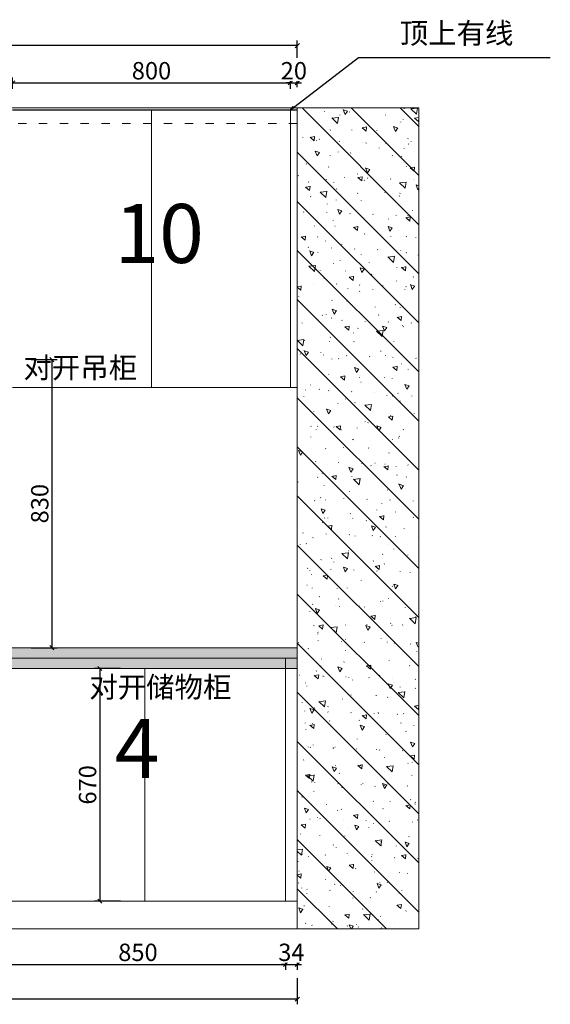
# Model space of a CAD drawing. Units: millimetres. Extents: x 363933 to 388739, y 93186 to 99449.
# Drawn here: x 379727 to 381255, y 96130 to 98966 of the extents above; entities that cross this region are included whole.
import ezdxf

# ---------------------------------------------------------------- set-up
doc = ezdxf.new("R2010")
doc.units = ezdxf.units.MM
doc.header["$LTSCALE"] = 2
doc.header["$PDMODE"] = 35
doc.linetypes.add('$0$ACAD_ISO03W100', pattern=[30, 12, -18])
doc.styles.add('parker标注', font='SIMPLEX.shx', dxfattribs={"width": 0.8, "bigfont": 'bigfont.shx'})
doc.styles.add('仿宋', font='txt', dxfattribs={"width": 0.8})
doc.dimstyles.new('parker20', dxfattribs={"dimscale": 20, "dimtxt": 2.5, "dimasz": 0.6, "dimexe": 0.75, "dimexo": 3, "dimgap": 0.5, "dimtad": 1, "dimdec": 0, "dimzin": 0, "dimdsep": 46, "dimtxsty": 'parker标注', "dimblk": 'DOT', "dimcen": 0.1, "dimclrd": 251, "dimclre": 251, "dimclrt": 2, "dimadec": 0, "dimazin": 0, "dimtfac": 1, "dimtdec": 0, "dimtix": 1, "dimtmove": 2, "dimatfit": 3, "dimldrblk": 'DOT', "dimfxl": 2, "dimfxlon": 1, "dimtolj": 1, "dimtzin": 0, "dimarcsym": 0})

# ---------------------------------------------------------------- blocks, each defined once
blk = doc.blocks.new('_OBLIQUE')
at = {"color": 0}
blk.add_line((-0.5, -0.5), (0.5, 0.5), dxfattribs=at)
blk = doc.blocks.new('*D178')
at = {"color": 3, "lineweight": -2, "transparency": 16777216}
for p, q in [((379642.8, 96304.7), (379642.8, 96229.7)), ((380492.8, 96304.7), (380492.8, 96229.7)), ((379642.8, 96244.7), (380492.8, 96244.7))]:
    blk.add_line(p, q, dxfattribs=at)
at = {"layer": 'Defpoints', "color": 0, "transparency": 16777216}
for p in [(379642.8, 96427.1), (380492.8, 96427.1), (380492.8, 96244.7)]:
    blk.add_point(p, dxfattribs=at)
at = {"color": 3, "lineweight": -2, "transparency": 16777216, "xscale": 12, "yscale": 12, "zscale": 12, "rotation": 180}
blk.add_blockref('_OBLIQUE', (379642.8, 96244.7), dxfattribs=at)
at = {"color": 3, "lineweight": -2, "transparency": 16777216, "xscale": 12, "yscale": 12, "zscale": 12}
blk.add_blockref('_OBLIQUE', (380492.8, 96244.7), dxfattribs=at)
at = {"color": 0, "lineweight": 15, "transparency": 16777216, "insert": (380067.8, 96279.7), "char_height": 50, "attachment_point": 5, "style": 'parker标注', "bg_fill": 3, "box_fill_scale": 1.1, "bg_fill_color": 256, "bg_fill_true_color": 13158600, "bg_fill_transparency": 0}
blk.add_mtext('\\A1;850', dxfattribs=at)
blk = doc.blocks.new('_ClosedBlank')
at = {"color": 0, "linetype": 'ByBlock', "lineweight": -2}
for p, q in [((-1, 0.17), (0, 0)), ((-1, 0.17), (-1, -0.17)), ((0, 0), (-1, -0.17))]:
    blk.add_line(p, q, dxfattribs=at)
blk = doc.blocks.new('*D177')
at = {"color": 3, "lineweight": -2, "transparency": 16777216}
for p, q in [((380492.8, 96304.7), (380492.8, 96229.7)), ((380526.8, 96304.7), (380526.8, 96229.7)), ((380492.8, 96244.7), (380480.8, 96244.7)), ((380492.8, 96244.7), (380526.8, 96244.7)), ((380526.8, 96244.7), (380538.8, 96244.7))]:
    blk.add_line(p, q, dxfattribs=at)
at = {"layer": 'Defpoints', "color": 0, "transparency": 16777216}
for p in [(380492.8, 96427.1), (380526.8, 96427.1)]:
    blk.add_point(p, dxfattribs=at)
at = {"color": 3, "lineweight": -2, "transparency": 16777216, "xscale": 12, "yscale": 12, "zscale": 12}
blk.add_blockref('_OBLIQUE', (380492.8, 96244.7), dxfattribs=at)
at = {"color": 3, "lineweight": -2, "transparency": 16777216, "xscale": 12, "yscale": 12, "zscale": 12, "rotation": 180}
blk.add_blockref('_OBLIQUE', (380526.8, 96244.7), dxfattribs=at)
at = {"color": 0, "lineweight": 15, "transparency": 16777216, "insert": (380509.8, 96279.7), "char_height": 50, "attachment_point": 5, "style": 'parker标注', "bg_fill": 3, "box_fill_scale": 1.1, "bg_fill_color": 256, "bg_fill_true_color": 13158600, "bg_fill_transparency": 0}
blk.add_mtext('\\A1;34', dxfattribs=at)
at = {"layer": 'Defpoints', "color": 0, "transparency": 16777216}
blk.add_point((380526.8, 96244.7), dxfattribs=at)
blk = doc.blocks.new('*D176')
at = {"color": 3, "lineweight": -2, "transparency": 16777216}
for p, q in [((377932.8, 96205), (377932.8, 96130)), ((380526.8, 96205), (380526.8, 96130)), ((380526.8, 96145), (377932.8, 96145))]:
    blk.add_line(p, q, dxfattribs=at)
at = {"layer": 'Defpoints', "color": 0, "transparency": 16777216}
for p in [(377932.8, 96427.1), (380526.8, 96427.1), (377932.8, 96145)]:
    blk.add_point(p, dxfattribs=at)
at = {"color": 3, "lineweight": -2, "transparency": 16777216, "xscale": 12, "yscale": 12, "zscale": 12, "rotation": 180}
blk.add_blockref('_OBLIQUE', (377932.8, 96145), dxfattribs=at)
at = {"color": 3, "lineweight": -2, "transparency": 16777216, "xscale": 12, "yscale": 12, "zscale": 12}
blk.add_blockref('_OBLIQUE', (380526.8, 96145), dxfattribs=at)
at = {"color": 0, "lineweight": 15, "transparency": 16777216, "insert": (379208, 96180), "char_height": 50, "attachment_point": 5, "style": 'parker标注', "bg_fill": 3, "box_fill_scale": 1.1, "bg_fill_color": 256, "bg_fill_true_color": 13158600, "bg_fill_transparency": 0}
blk.add_mtext('\\A1;2594', dxfattribs=at)
blk = doc.blocks.new('*D172')
at = {"color": 3, "lineweight": -2, "transparency": 16777216}
for p, q in [((379706.8, 98767.1), (379706.8, 98799.3)), ((380506.8, 98767.1), (380506.8, 98799.3)), ((379706.8, 98784.3), (380506.8, 98784.3))]:
    blk.add_line(p, q, dxfattribs=at)
at = {"layer": 'Defpoints', "color": 0, "transparency": 16777216}
for p in [(380506.8, 98784.3), (379706.8, 98707.1), (380506.8, 98707.1)]:
    blk.add_point(p, dxfattribs=at)
at = {"color": 3, "lineweight": -2, "transparency": 16777216, "xscale": 12, "yscale": 12, "zscale": 12, "rotation": 180}
blk.add_blockref('_OBLIQUE', (379706.8, 98784.3), dxfattribs=at)
at = {"color": 3, "lineweight": -2, "transparency": 16777216, "xscale": 12, "yscale": 12, "zscale": 12}
blk.add_blockref('_OBLIQUE', (380506.8, 98784.3), dxfattribs=at)
at = {"color": 0, "lineweight": 15, "transparency": 16777216, "insert": (380106.8, 98819.3), "char_height": 50, "attachment_point": 5, "style": 'parker标注', "bg_fill": 3, "box_fill_scale": 1.1, "bg_fill_color": 256, "bg_fill_true_color": 13158600, "bg_fill_transparency": 0}
blk.add_mtext('\\A1;800', dxfattribs=at)
blk = doc.blocks.new('*D171')
at = {"color": 3, "lineweight": -2, "transparency": 16777216}
for p, q in [((380506.8, 98767.1), (380506.8, 98799.3)), ((380526.8, 98772.1), (380526.8, 98799.3)), ((380506.8, 98784.3), (380494.8, 98784.3)), ((380506.8, 98784.3), (380526.8, 98784.3)), ((380526.8, 98784.3), (380538.8, 98784.3))]:
    blk.add_line(p, q, dxfattribs=at)
at = {"layer": 'Defpoints', "color": 0, "transparency": 16777216}
for p in [(380506.8, 98707.1), (380526.8, 98712.1)]:
    blk.add_point(p, dxfattribs=at)
at = {"color": 3, "lineweight": -2, "transparency": 16777216, "xscale": 12, "yscale": 12, "zscale": 12}
blk.add_blockref('_OBLIQUE', (380506.8, 98784.3), dxfattribs=at)
at = {"color": 3, "lineweight": -2, "transparency": 16777216, "xscale": 12, "yscale": 12, "zscale": 12, "rotation": 180}
blk.add_blockref('_OBLIQUE', (380526.8, 98784.3), dxfattribs=at)
at = {"color": 0, "lineweight": 15, "transparency": 16777216, "insert": (380516.8, 98819.3), "char_height": 50, "attachment_point": 5, "style": 'parker标注', "bg_fill": 3, "box_fill_scale": 1.1, "bg_fill_color": 256, "bg_fill_true_color": 13158600, "bg_fill_transparency": 0}
blk.add_mtext('\\A1;20', dxfattribs=at)
at = {"layer": 'Defpoints', "color": 0, "transparency": 16777216}
blk.add_point((380526.8, 98784.3), dxfattribs=at)
blk = doc.blocks.new('*D170')
at = {"color": 3, "lineweight": -2, "transparency": 16777216}
for p, q in [((378282.8, 98831.6), (378282.8, 98906.6)), ((380526.8, 98856.5), (380526.8, 98906.6)), ((380526.8, 98891.6), (378282.8, 98891.6))]:
    blk.add_line(p, q, dxfattribs=at)
at = {"layer": 'Defpoints', "color": 0, "transparency": 16777216}
for p in [(378282.8, 98891.6), (380526.8, 98796.5), (378282.8, 98707.1)]:
    blk.add_point(p, dxfattribs=at)
at = {"color": 3, "lineweight": -2, "transparency": 16777216, "xscale": 12, "yscale": 12, "zscale": 12, "rotation": 180}
blk.add_blockref('_OBLIQUE', (378282.8, 98891.6), dxfattribs=at)
at = {"color": 3, "lineweight": -2, "transparency": 16777216, "xscale": 12, "yscale": 12, "zscale": 12}
blk.add_blockref('_OBLIQUE', (380526.8, 98891.6), dxfattribs=at)
at = {"color": 0, "lineweight": 15, "transparency": 16777216, "insert": (379269.8, 98926.6), "char_height": 50, "attachment_point": 5, "style": 'parker标注', "bg_fill": 3, "box_fill_scale": 1.1, "bg_fill_color": 256, "bg_fill_true_color": 13158600, "bg_fill_transparency": 0}
blk.add_mtext('\\A1;2244', dxfattribs=at)
blk = doc.blocks.new('*D85')
at = {"color": 3, "lineweight": -2, "transparency": 16777216}
for p, q in [((380017.8, 97097.1), (379942.8, 97097.1)), ((379957.8, 97097.1), (379957.8, 96427.1)), ((380017.8, 96427.1), (379942.8, 96427.1))]:
    blk.add_line(p, q, dxfattribs=at)
at = {"layer": 'Defpoints', "color": 0, "transparency": 16777216}
for p in [(380087.8, 97097.1), (379957.8, 96427.1), (380087.8, 96427.1)]:
    blk.add_point(p, dxfattribs=at)
at = {"color": 3, "lineweight": -2, "transparency": 16777216, "xscale": 12, "yscale": 12, "zscale": 12}
for p, rotation in [((379957.8, 97097.1), 90), ((379957.8, 96427.1), 270)]:
    blk.add_blockref('_OBLIQUE', p, dxfattribs=dict(at, rotation=rotation))
at = {"color": 0, "lineweight": 15, "transparency": 16777216, "insert": (379922.8, 96762.1), "char_height": 50, "attachment_point": 5, "rotation": 90, "style": 'parker标注', "bg_fill": 3, "box_fill_scale": 1.1, "bg_fill_color": 256, "bg_fill_true_color": 13158600, "bg_fill_transparency": 0}
blk.add_mtext('\\A1;670', dxfattribs=at)
blk = doc.blocks.new('*D74')
at = {"color": 3, "lineweight": -2, "transparency": 16777216}
for p, q in [((379760, 97987.1), (379835, 97987.1)), ((379820, 97987.1), (379820, 97157.1)), ((379760, 97157.1), (379835, 97157.1))]:
    blk.add_line(p, q, dxfattribs=at)
at = {"layer": 'Defpoints', "color": 0, "transparency": 16777216}
for p in [(379531.7, 97987.1), (379674.4, 97157.1), (379820, 97157.1)]:
    blk.add_point(p, dxfattribs=at)
at = {"color": 3, "lineweight": -2, "transparency": 16777216, "xscale": 12, "yscale": 12, "zscale": 12}
for p, rotation in [((379820, 97987.1), 90), ((379820, 97157.1), 270)]:
    blk.add_blockref('_OBLIQUE', p, dxfattribs=dict(at, rotation=rotation))
at = {"color": 0, "lineweight": 15, "transparency": 16777216, "insert": (379785, 97572.1), "char_height": 50, "attachment_point": 5, "rotation": 90, "style": 'parker标注', "bg_fill": 3, "box_fill_scale": 1.1, "bg_fill_color": 256, "bg_fill_true_color": 13158600, "bg_fill_transparency": 0}
blk.add_mtext('\\A1;830', dxfattribs=at)

msp = doc.modelspace()

# ---------------------------------------------------------------- hatches: boundary and pattern name
at = {"lineweight": 15}
h = msp.add_hatch(dxfattribs=at)
h.set_pattern_fill('钢筋混凝土', color=8, scale=20, angle=90, pattern_type=2)
h.set_pattern_definition([(135, (-16.49, -44131.58), (-70.710678, -70.710678), []), (140, (-16.49, -44131.58), (12.550427, 143.452037), [15, -165]), (85, (-16.49, -44131.58), (-150.438427, -27.750267), [12, -132]), (190.4514, (-15.44, -44119.62), (-137.88791, 115.701876), [12.74804, -140.22842]), (136.1842, (-56.49, -44131.58), (33.1038, 213.44821), [22.5, -247.5]), (186.6356, (-53.73, -44113.8), (-194.82357, 186.93254), [19.12206, -210.3426]), (81.1842, (-56.5, -44131.58), (-194.82372, 186.93239), [18, -198]), (111, (-46.49, -44111.58), (80.523778, 119.38141), [15, -165]), (56, (-46.49, -44111.58), (-145.03001, 48.663066), [12, -132]), (161.4514, (-39.78, -44101.63), (-64.5061, 168.044526), [12.74804, -140.22842]), (127.5, (-16.49, -44131.58), (-66.578771, 2.431971), [1, -130.4, 1, -134, 1, -132.5]), (97.5, (-16.49, -44131.58), (-78.882342, 52.613907), [1, -76.4, 1, -127.4, 1, -50.5]), (57.5, (-16.49, -44176.18), (4.510974, 106.764487), [1, -50, 1, -156, 1, -207]), (47.5, (-16.49, -44196.18), (-20.020996, 116.637234), [1, -65, 1, -103.6, 1, -147])])
h.paths.add_polyline_path([(380876.8, 96347.1), (380526.8, 96347.1), (380526.8, 98712.1), (380876.8, 98712.1)])
h = msp.add_hatch(dxfattribs=at)
h.set_pattern_fill('大理石1', color=8, scale=20, angle=45, pattern_type=2)
h.set_pattern_definition([(86.9872125, (563.608, -45469.529), (7.07106693, 49.49747473), [0.6406488, -133.89559]), (113.1985905, (557.581, -45476.9704), (-28.284271275, 56.568542506), [2.3079278, -159.247016]), (105.9453959, (558.0523, -45478.1153), (-7.071069363, 35.355338713), [0.9805362, -204.93206]), (135, (557.783, -45477.172), (14.1421356, 14.1421356), [0.2857142, -29.714284]), (116.565051, (563.8775, -45470.068), (-21.21320345, 21.2132035), [0.6023386, -62.643214]), (216.469234, (563.8775, -45470.0677), (-14.142135709, -14.142135446), [0.9630356, -201.27444]), (124.2157021, (564.248, -45472.3237), (-70.710678088, 98.994949476), [2.035958, -211.73962]), (107.1329961, (547.14265, -45476.499), (-49.4974757853, 162.6345594003), [4.6863046, -979.43766]), (45, (544.236, -45473.185), (-21.2132034, 21.2132034), [0, -20]), (109.9831065, (549.5333, -45460.1682), (-35.355338945, 91.923881583), [3.152942, -327.90596]), (126.4391104, (563.37244, -45463.0977), (-162.6345585177, 219.2031009152), [4.4784696, -936.00012]), (127.8749836, (553.6413, -45468.9902), (-91.92388251, 120.2081520583), [2.3035022, -481.43196]), (121.75948, (556.6718, -45474.8491), (-49.4974744967, 77.781746019), [4.9897854, -518.93768]), (45, (554.457, -45477.043), (-21.2132034, 21.2132034), [0, -20]), (45, (554.91, -45477.043), (-21.2132034, 21.2132034), [0, -20]), (45, (555.366, -45474.317), (-21.2132034, 21.2132034), [0, -20]), (45, (552.414, -45472.274), (-21.2132034, 21.2132034), [0, -20]), (104.0362434, (554.0454, -45470.6065), (-7.071069547, 35.355338541), [1.6659862, -348.19112]), (45, (553.68, -45469.03), (-21.2132034, 21.2132034), [0, -20]), (45, (552.64, -45471.592), (-21.2132034, 21.2132034), [0, -20]), (45, (551.96, -45469.548), (-21.2132034, 21.2132034), [0, -20]), (45, (553.323, -45472.273), (-21.2132034, 21.2132034), [0, -20]), (95.1944289, (562.9684, -45465.522), (-7.07106781, 35.35533908), [0.7438334, -155.46116]), (135, (563.574, -45466.128), (14.1421356, 14.1421356), [0.8571428, -29.142856]), (88.6677801, (563.5408, -45467.576), (1.15e-07, 84.852813692), [1.4482768, -302.68984]), (135, (563.743, -45467.778), (14.1421356, 14.1421356), [0.2857142, -29.714284]), (84.805571, (563.6418, -45468.8892), (7.071066302, 49.497474842), [1.11575, -233.19174]), (45, (560.138, -45469.545), (-21.2132034, 21.2132034), [0, -20]), (45, (562.955, -45465.447), (-21.2132034, 21.2132034), [0, -20]), (45, (562.955, -45465.447), (-21.2132034, 21.2132034), [0, -20]), (74.3577535, (562.901, -45464.7813), (21.213203224, 63.639610346), [1.748339, -181.827258]), (45, (561.503, -45464.093), (-21.2132034, 21.2132034), [0, -20]), (191.309932, (549.5333, -45460.1682), (-49.49747449, -7.071068353), [2.060315, -214.27276]), (53.13010235, (550.8129, -45464.5456), (120.208151932, 162.6345585513), [2.020305, -422.24376]), (92.8624052, (548.0518, -45468.1148), (-7.071067728, 120.2081527677), [2.6971052, -563.69498]), (59.6208739, (545.7621, -45472.0207), (63.639609188, 106.066017829), [4.5275674, -470.867]), (45, (545.6, -45469.55), (-21.2132034, 21.2132034), [0, -20]), (63.4349488, (552.227, -45467.172), (35.355339133, 77.781745868), [0.903508, -188.83315]), (61.6992442, (552.631, -45466.364), (14.14213417, 14.14213651), [0.4971574, -103.905906]), (146.093723, (552.8669, -45465.9261), (-176.7766941542, 120.208151165), [2.4748164, -517.23664]), (45, (550.144, -45466.823), (-21.2132034, 21.2132034), [0, -20]), (45, (550.766, -45464.513), (-21.2132034, 21.2132034), [0, -20]), (45, (551.28, -45468.867), (-21.2132034, 21.2132034), [0, -20]), (45, (544.92, -45466.143), (-21.2132034, 21.2132034), [0, -20]), (45, (545.147, -45467.733), (-21.2132034, 21.2132034), [0, -20]), (89.1449026, (547.4794, -45462.8283), (7.4e-08, 84.8528138136), [2.2562586, -471.55804]), (99.5829447, (547.9171, -45465.421), (-7.0710676886, 35.3553390154), [2.6294168, -549.54808]), (45, (547.484, -45462.795), (-21.2132034, 21.2132034), [0, -20]), (45, (546.51, -45465.915), (-21.2132034, 21.2132034), [0, -20]), (45, (547.484, -45462.795), (-21.2132034, 21.2132034), [0, -20]), (45, (547.952, -45465.452), (-21.2132034, 21.2132034), [0, -20]), (120.0685828, (552.025, -45462.9293), (-49.4974747, 77.78174595), [0.7392464, -154.5025]), (135, (551.655, -45462.29), (14.1421356, 14.1421356), [3, -27]), (95.1944289, (545.257, -45450.9085), (-7.07106781, 35.35533908), [0.7438334, -155.46116]), (45, (545.83, -45459.328), (-21.2132034, 21.2132034), [0, -20]), (45, (546.512, -45459.1), (-21.2132034, 21.2132034), [0, -20]), (45, (544.24, -45460.464), (-21.2132034, 21.2132034), [0, -20]), (45, (544.015, -45455.694), (-21.2132034, 21.2132034), [0, -20]), (98.1301023, (546.7386, -45455.4879), (-7.071067778, 35.355339066), [1.4285714, -298.57142]), (135, (548.456, -45457.205), (14.1421356, 14.1421356), [2.4285714, -27.571428]), (45, (548.424, -45457.17), (-21.2132034, 21.2132034), [0, -20]), (68.1985905, (544.9877, -45451.582), (21.213203453, 63.639610346), [0.7253118, -151.59015]), (111.037511, (545.156, -45452.0197), (-28.28427122, 56.56854247), [0.4689932, -98.019584]), (111.037511, (545.3244, -45452.4574), (-28.28427122, 56.56854247), [0.4689932, -98.019584]), (126.8698976, (546.5366, -45454.0736), (-91.923881504, 120.2081528736), [2.020305, -422.24376]), (135, (545.19, -45450.168), (14.1421356, 14.1421356), [0.7142858, -29.285714]), (45, (542.93, -45451.014), (-21.2132034, 21.2132034), [0, -20])])
h.paths.add_polyline_path([(377932.6, 97157.1), (380526.6, 97157.1), (380526.6, 97127.1), (377932.6, 97127.1)])
h = msp.add_hatch(color=0, dxfattribs=at)
h.dxf.hatch_style = 1
h.set_gradient(color1=(0, 0, 255), color2=(255, 255, 0), tint=1)
h.paths.add_polyline_path([(378512.8, 97127.1), (380526.8, 97127.1), (380526.8, 97097.1), (378512.8, 97097.1)])

# ---------------------------------------------------------------- linework, layer by layer
at = {"color": 0, "lineweight": 15}
for p, q in [((380106.8, 97907.1), (380106.8, 98707.1)), ((380087.8, 96427.1), (380087.8, 97097.1))]:
    msp.add_line(p, q, dxfattribs=at)
for points in [[(377699.8, 96347.1), (380876.8, 96347.1), (380876.8, 98712.1), (377699.8, 98712.1)], [(380526.8, 98707.1), (380506.8, 98707.1), (380506.8, 97907.1), (380526.8, 97907.1)], [(377932.8, 96347.1), (380526.8, 96347.1), (380526.8, 97157.1), (377932.8, 97157.1)], [(378512.8, 97127.1), (380526.8, 97127.1), (380526.8, 97097.1), (378512.8, 97097.1)], [(380492.8, 97127.1), (380526.8, 97127.1), (380526.8, 96427.1), (380492.8, 96427.1)], [(379642.8, 97097.1), (380492.8, 97097.1), (380492.8, 96427.1), (379642.8, 96427.1)], [(377932.8, 96347.1), (380526.8, 96347.1), (380526.8, 96427.1), (377932.8, 96427.1)]]:
    msp.add_lwpolyline(points, close=True, dxfattribs=at)
at = {"color": 8, "lineweight": 15}
for points in [[(380876.8, 96347.1), (380526.8, 96347.1), (380526.8, 98712.1), (380876.8, 98712.1)], [(377932.8, 97157.1), (380526.8, 97157.1), (380526.8, 97127.1), (377932.8, 97127.1)]]:
    msp.add_lwpolyline(points, close=True, dxfattribs=at)

# ---------------------------------------------------------------- texts
at = {"color": 1, "style": '仿宋'}
msp.add_text('10', height=170, dxfattribs=at).set_placement((380000.2, 98265.5))
at = {"color": 1, "lineweight": 15, "insert": (380821.8, 98957.4), "char_height": 60, "attachment_point": 1, "style": 'parker标注'}
msp.add_mtext_dynamic_manual_height_columns('{\\fSimSun|b0|i0|c134|p2;顶上有线}', width=420.964, gutter_width=125, heights=[0], dxfattribs=at)
at = {"color": 8, "lineweight": 15, "insert": (379738, 97993.9), "char_height": 60, "attachment_point": 1, "style": 'parker标注'}
msp.add_mtext_dynamic_manual_height_columns('{\\fSimSun|b0|i0|c134|p2;对开吊柜}', width=320.84, gutter_width=125, heights=[0], dxfattribs=at)
at = {"color": 0, "lineweight": 15, "insert": (379927.6, 97073.7), "char_height": 60, "attachment_point": 1, "style": 'parker标注'}
msp.add_mtext_dynamic_manual_height_columns('{\\fSimSun|b0|i0|c134|p2;\\C253;对开储物柜}', width=532.838, gutter_width=125, heights=[79.1], dxfattribs=at)

# ---------------------------------------------------------------- next in the draw order: dimensions: what is measured, and where the dimension line sits
at = {"color": 0, "lineweight": 15}
for base, p1, p2, picture, middle in [((380506.8, 98784.3), (379706.8, 98707.1), (380506.8, 98707.1), '*D172', (380106.8, 98819.3)), ((380492.8, 96244.7), (379642.8, 96427.1), (380492.8, 96427.1), '*D178', (380067.8, 96279.7))]:
    dim = msp.add_linear_dim(base=base, p1=p1, p2=p2, dimstyle='parker20', override={"dimblk": 'OBLIQUE', "dimclrd": 3, "dimclre": 3, "dimclrt": 0, "dimldrblk": 'ClosedBlank', "dimfxl": 3, "dimtfill": 1, "dimarcsym": 1}, dxfattribs=at)
    dim.commit()
    dim.dimension.update_dxf_attribs({"geometry": picture, "text_midpoint": middle})

# ---------------------------------------------------------------- next in the draw order: dimensions: what is measured, and where the dimension line sits
for base, p1, p2, picture, middle in [((380526.8, 98784.3), (380506.8, 98707.1), (380526.8, 98712.1), '*D171', (380516.8, 98819.3)), ((380526.8, 96244.7), (380492.8, 96427.1), (380526.8, 96427.1), '*D177', (380509.8, 96279.7))]:
    dim = msp.add_linear_dim(base=base, p1=p1, p2=p2, dimstyle='parker20', override={"dimblk": 'OBLIQUE', "dimclrd": 3, "dimclre": 3, "dimclrt": 0, "dimldrblk": 'ClosedBlank', "dimfxl": 3, "dimtfill": 1, "dimarcsym": 1}, dxfattribs=at)
    dim.commit()
    dim.dimension.update_dxf_attribs({"geometry": picture, "text_midpoint": middle})

# ---------------------------------------------------------------- next in the draw order: dimensions: what is measured, and where the dimension line sits
for base, p1, p2, picture, middle in [((378282.8, 98891.6), (380526.8, 98796.5), (378282.8, 98707.1), '*D170', (379269.8, 98926.6)), ((377932.8, 96145), (380526.8, 96427.1), (377932.8, 96427.1), '*D176', (379208, 96180))]:
    dim = msp.add_linear_dim(base=base, p1=p1, p2=p2, dimstyle='parker20', override={"dimblk": 'OBLIQUE', "dimclrd": 3, "dimclre": 3, "dimclrt": 0, "dimldrblk": 'ClosedBlank', "dimfxl": 3, "dimtfill": 1, "dimarcsym": 1}, dxfattribs=at)
    dim.commit()
    dim.dimension.update_dxf_attribs({"geometry": picture, "text_midpoint": middle, "dimtype": 128})

# ---------------------------------------------------------------- next in the draw order: linework, layer by layer
at = {"color": 0}
msp.add_line((379706.8, 98707.1), (380526.8, 98707.1), dxfattribs=at)
at = {"color": 0, "lineweight": 15}
msp.add_lwpolyline([(378786.8, 97907.1), (377932.8, 97907.1), (377932.8, 98712.1), (380526.8, 98712.1), (380526.8, 97907.1), (379706.8, 97907.1)], dxfattribs=at)
at = {"color": 0, "linetype": '$0$ACAD_ISO03W100', "lineweight": 15}
msp.add_lwpolyline([(378282.8, 98712.1), (380526.8, 98712.1), (380526.8, 98667.1), (378282.8, 98667.1)], close=True, dxfattribs=at)

# ---------------------------------------------------------------- next in the draw order: dimensions: what is measured, and where the dimension line sits
at = {"color": 0, "lineweight": 15}
dim = msp.add_linear_dim(base=(379957.8, 96427.1), p1=(380087.8, 97097.1), p2=(380087.8, 96427.1), angle=90, dimstyle='parker20', override={"dimblk": 'OBLIQUE', "dimclrd": 3, "dimclre": 3, "dimclrt": 0, "dimldrblk": 'ClosedBlank', "dimfxl": 3, "dimtfill": 1, "dimarcsym": 1}, dxfattribs=at)
dim.commit()
dim.dimension.update_dxf_attribs({"geometry": '*D85', "text_midpoint": (379922.8, 96762.1)})

# ---------------------------------------------------------------- next in the draw order: leaders
msp.add_leader([(380506.8, 98707.1), (380703.3, 98857.8), (381255.5, 98857.8)], dimstyle='parker20', override={"dimgap": 0.5, "dimtad": 0, "dimclrd": 3, "dimclre": 3, "dimclrt": 1, "dimldrblk": 'ClosedBlank', "dimfxl": 3, "dimtfill": 1, "dimarcsym": 1}, dxfattribs=at)

# ---------------------------------------------------------------- next in the draw order: texts
at = {"color": 1, "style": '仿宋'}
msp.add_text('4', height=170, dxfattribs=at).set_placement((380000.8, 96782.1))

# ---------------------------------------------------------------- next in the draw order: dimensions: what is measured, and where the dimension line sits
at = {"color": 0, "lineweight": 15}
dim = msp.add_linear_dim(base=(379820, 97157.1), p1=(379531.7, 97987.1), p2=(379674.4, 97157.1), angle=90, dimstyle='parker20', override={"dimblk": 'OBLIQUE', "dimclrd": 3, "dimclre": 3, "dimclrt": 0, "dimldrblk": 'ClosedBlank', "dimfxl": 3, "dimtfill": 1, "dimarcsym": 1}, dxfattribs=at)
dim.commit()
dim.dimension.update_dxf_attribs({"geometry": '*D74', "text_midpoint": (379785, 97572.1)})

doc.saveas('drawing.dxf')
